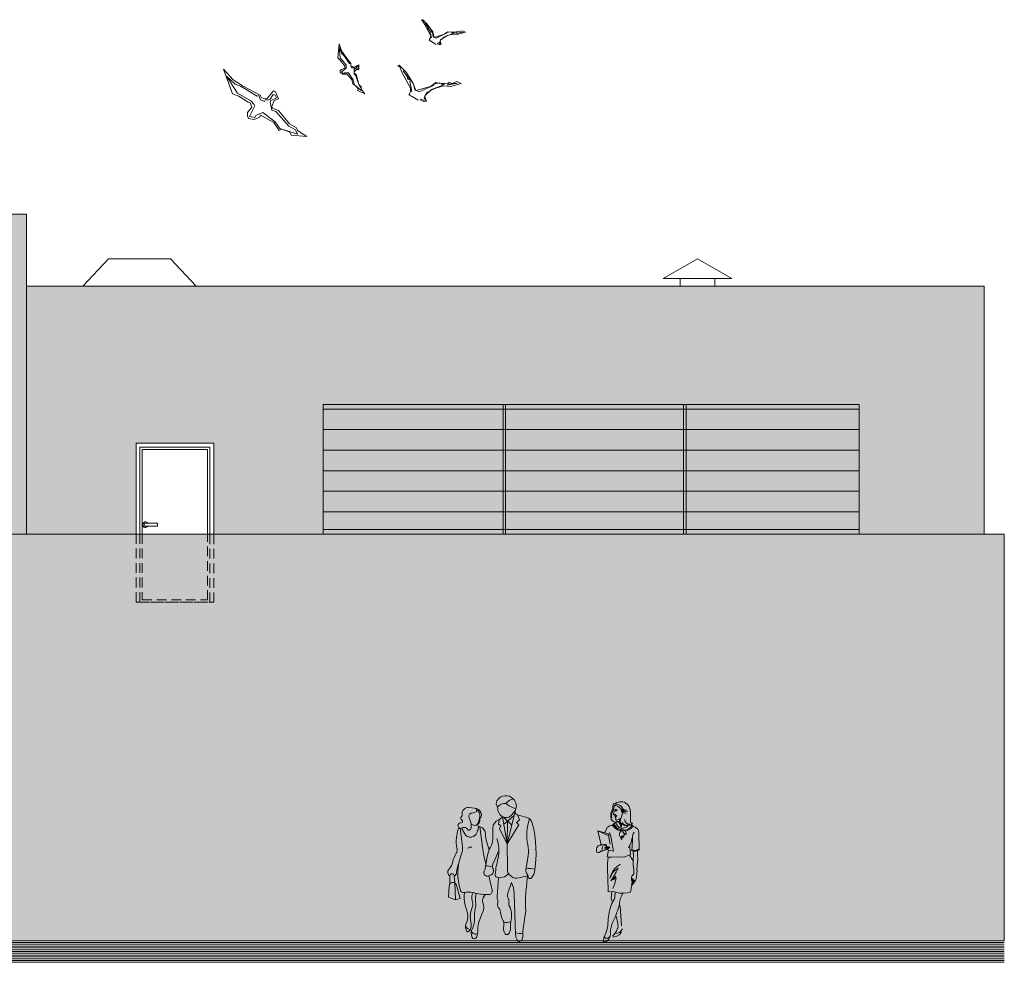
# Model space of a CAD drawing. Units: millimetres. Extents: x 5357 to 17872, y 8221 to 18440.
# Drawn here: x 16603 to 17872, y 8684 to 9898 of the extents above; entities that cross this region are included whole.
import ezdxf

# ---------------------------------------------------------------- set-up
doc = ezdxf.new("R2010")
doc.units = ezdxf.units.MM
doc.linetypes.add('DASHED', pattern=[37.5, 25, -12.5])
for name, color, linetype, lineweight in [('A-drzwi', 8, 'Continuous', 13), ('A-linie', 250, 'Continuous', 5), ('A-okna', 7, 'Continuous', 15), ('A-OTOCZENIE', 250, 'Continuous', 5), ('A-wypełnienia', 250, 'Continuous', 15)]:
    doc.layers.add(name, color=color, linetype=linetype, lineweight=lineweight)
doc.styles.add('APLUS', font='ARIAL.TTF', dxfattribs={"width": 0.6})

msp = doc.modelspace()

# ---------------------------------------------------------------- hatches: boundary and pattern name
at = {"layer": 'A-wypełnienia', "ltscale": 1000, "true_color": 0x2f5f91}
h = msp.add_hatch(color=157, dxfattribs=at)
h.paths.add_polyline_path([(16611.9, 9647.5), (16611.9, 9235.5), (16389.4, 9235.5), (16389.4, 9402.5), (16054.4, 9402.5), (16054.4, 9235.5), (15831.9, 9235.5), (15831.9, 8711.5), (13884.9, 8711.5), (13884.9, 9647.5)])
h.paths.add_polyline_path([(14284.9, 9402.5), (14619.9, 9402.5), (14619.9, 9162.5), (14284.9, 9162.5)], flags=16)
h.paths.add_polyline_path([(14653.9, 9402.5), (14988.9, 9402.5), (14988.9, 9162.5), (14653.9, 9162.5)], flags=16)
h.paths.add_polyline_path([(15055.9, 9162.5), (15245.9, 9162.5), (15245.9, 9402.5), (15055.9, 9402.5)], flags=16)
h.paths.add_polyline_path([(15312.9, 9402.5), (15647.9, 9402.5), (15647.9, 9162.5), (15312.9, 9162.5)], flags=16)
h.paths.add_polyline_path([(14284.9, 9011.3), (14619.9, 9011.3), (14619.9, 8756.5), (14284.9, 8756.5)], flags=16)
h.paths.add_polyline_path([(14653.9, 8756.5), (14988.9, 8756.5), (14988.9, 9011.3), (14653.9, 9011.3)], flags=16)
h.paths.add_polyline_path([(15055.9, 9011.5), (15245.9, 9011.5), (15245.9, 8711.5), (15055.9, 8711.5)], flags=16)
h.paths.add_polyline_path([(15312.9, 9011.3), (15647.9, 9011.3), (15647.9, 8756.5), (15312.9, 8756.5)], flags=16)
at = {"layer": 'A-wypełnienia', "linetype": 'Continuous', "lineweight": -3, "true_color": 0x51565c}
msp.add_hatch(color=251, dxfattribs=at).paths.add_polyline_path([(16612, 9554.8), (17845.9, 9554.8), (17845.9, 9235.5), (16853.1, 9235.5), (16853.1, 9352.5), (16753.1, 9352.5), (16753.1, 9235.5), (16611.9, 9235.5)])
at = {"layer": 'A-wypełnienia', "true_color": 0xa5d0e8}
msp.add_hatch(color=141, dxfattribs=at).paths.add_polyline_path([(15831.9, 9235.5), (17871.9, 9235.5), (17871.9, 8711.5), (15831.9, 8711.5)])

# ---------------------------------------------------------------- linework, layer by layer
at = {"layer": 'A-drzwi', "linetype": 'Continuous'}
for p, q in [((16780.9, 9249.3), (16763.5, 9249.3)), ((16763.5, 9249.3), (16763.5, 9245.7)), ((16763.5, 9245.7), (16780.9, 9245.7)), ((16780.9, 9245.7), (16780.9, 9249.3))]:
    msp.add_line(p, q, dxfattribs=at)
for points in [[(16853.1, 9235.5), (16853.1, 9352.5), (16753.1, 9352.5), (16753.1, 9235.5)], [(16848.1, 9235.5), (16848.1, 9347.5), (16758.1, 9347.5), (16758.1, 9235.5)], [(16845.1, 9235.5), (16845.1, 9344.5), (16761.1, 9344.5), (16761.1, 9235.5)]]:
    msp.add_lwpolyline(points, dxfattribs=at)
msp.add_arc((16765.3, 9247.5), 3.61, 30, 330, dxfattribs=at)
at = {"layer": 'A-linie', "lineweight": 5, "ltscale": 1000}
for p, q in [((16611.9, 9647.5), (13884.9, 9647.5)), ((16611.9, 9647.5), (16611.9, 9235.5)), ((15831.9, 9235.5), (17871.9, 9235.5)), ((17871.9, 9235.5), (17871.9, 8711.5)), ((17229.5, 8898.4), (17229.5, 8898.4)), ((17181.9, 8883.3), (17189.3, 8882.3)), ((17182.2, 8869.7), (17183.8, 8866.3)), ((17185.5, 8876), (17189.4, 8876.6)), ((17231.2, 8836.2), (17225.3, 8871.1)), ((17226.8, 8870.4), (17237.1, 8860.6)), ((17226.9, 8861.5), (17240, 8872.4)), ((17231.2, 8836.2), (17241.4, 8878)), ((17241.9, 8879.8), (17237.4, 8873.9)), ((17244.6, 8873.7), (17256.6, 8870.3)), ((17247.2, 8867.4), (17244.8, 8873.6)), ((17170.9, 8856.4), (17173.6, 8832.6)), ((17172.4, 8856.4), (17176.7, 8849.2)), ((17184.9, 8861.3), (17184.7, 8856.5)), ((17184.9, 8861.5), (17188.1, 8860.3)), ((17194.7, 8858.8), (17192.5, 8851.2)), ((17194.9, 8858.7), (17196.6, 8858.3)), ((17196, 8858.4), (17199.4, 8832.1)), ((17212.9, 8857), (17212.7, 8841.9)), ((17220.2, 8861.8), (17221.1, 8867.7)), ((17223.2, 8859.5), (17220.2, 8861.8)), ((17221.6, 8855.5), (17223.2, 8859.5)), ((17231.9, 8865.6), (17231.2, 8836.2)), ((17231.2, 8836.2), (17246.3, 8860.8)), ((17243.1, 8863.8), (17247.2, 8867.4)), ((17246.3, 8860.8), (17243.1, 8863.8)), ((17231.2, 8836.2), (17221.6, 8855.5)), ((17208, 8828.4), (17204.9, 8838.5)), ((17231.2, 8836.2), (17231.6, 8804.1)), ((17204, 8810.3), (17201.4, 8821.2)), ((17203, 8804.8), (17206.1, 8821.9)), ((17212.8, 8810.2), (17219.4, 8824.6)), ((17255.5, 8802), (17258.3, 8821.4)), ((17157.4, 8784.7), (17157.6, 8795.1)), ((17164, 8785.9), (17163, 8795.3)), ((17207.1, 8795), (17209.6, 8795.9)), ((17212, 8776.7), (17207.6, 8795.2)), ((17225.6, 8793.3), (17220.7, 8792.6)), ((17257.2, 8795), (17246.6, 8792.4)), ((17262.7, 8792.6), (17265.3, 8796.6)), ((17155.5, 8767.7), (17156.4, 8782.1)), ((17164.5, 8764.3), (17164, 8785.9)), ((17170.5, 8765.8), (17166, 8783)), ((17220.1, 8792.6), (17218.3, 8768.5)), ((17236.7, 8786.7), (17231.9, 8771.5)), ((17164.5, 8764.3), (17155.5, 8767.7)), ((17203, 8771), (17200.4, 8766.9)), ((17240.3, 8772.5), (17242.1, 8719.9)), ((17170.5, 8765.8), (17164.5, 8764.3)), ((17180, 8746.9), (17177.2, 8757.5)), ((17195.3, 8736.9), (17199.7, 8747.7)), ((17251.5, 8724.4), (17255, 8747.6)), ((17871.9, 8711.5), (13884.9, 8711.5)), ((13884.9, 8711.5), (17631.9, 8711.5)), ((13884.9, 8709.2), (17871.9, 8709.2)), ((13884.9, 8706.9), (17871.9, 8706.9)), ((13884.9, 8704.6), (17871.9, 8704.6)), ((17871.9, 8711.5), (15831.9, 8711.5)), ((13884.9, 8702.3), (17871.9, 8702.3)), ((13884.9, 8699.9), (17871.9, 8699.9)), ((13884.9, 8697.6), (17871.9, 8697.6)), ((13884.9, 8695.3), (17871.9, 8695.3)), ((13884.9, 8693), (17871.9, 8693)), ((13884.9, 8690.7), (17871.9, 8690.7)), ((13884.9, 8688.4), (17871.9, 8688.4)), ((13884.9, 8686), (17871.9, 8686)), ((13884.9, 8683.7), (17871.9, 8683.7))]:
    msp.add_line(p, q, dxfattribs=at)
at = {"layer": 'A-linie'}
for p, q in [((16684.5, 9554.8), (16717.5, 9589.8)), ((16797.5, 9589.8), (16717.5, 9589.8)), ((16830.5, 9554.8), (16797.5, 9589.8)), ((17432.4, 9564.8), (17476.5, 9589.8)), ((17476.5, 9589.8), (17520.6, 9564.8)), ((17520.6, 9564.8), (17432.4, 9564.8)), ((17454, 9564.8), (17454, 9554.8)), ((17499, 9554.8), (17499, 9564.8))]:
    msp.add_line(p, q, dxfattribs=at)
at = {"layer": 'A-linie', "lineweight": 5}
for p, q in [((16994.3, 9402.5), (17684.9, 9402.5)), ((16994.3, 9235.5), (16994.3, 9402.5)), ((16994.3, 9402.5), (16994.3, 9319)), ((17684.9, 9402.5), (16994.3, 9402.5)), ((17226.3, 9402.5), (17226.3, 9235.5)), ((17229.3, 9402.5), (17229.3, 9235.5)), ((17229.3, 9402.5), (17229.3, 9235.5)), ((17458.3, 9402.5), (17458.3, 9235.5)), ((17461.8, 9402.5), (17461.8, 9235.5)), ((17684.9, 9235.5), (17684.9, 9402.5)), ((16994.3, 9396.5), (17684.9, 9396.5)), ((16994.3, 9370), (17684.9, 9370)), ((16994.3, 9343.5), (17684.9, 9343.5)), ((16994.3, 9317), (17684.9, 9317)), ((16994.3, 9290.5), (17684.9, 9290.5)), ((16994.3, 9264), (17684.9, 9264)), ((17684.9, 9241.5), (16994.3, 9241.5)), ((16944.3, 9235.5), (17684.9, 9235.5)), ((17367.3, 8881.6), (17367.5, 8885.3)), ((17369.7, 8885.9), (17368.5, 8880.6)), ((17368.8, 8887.8), (17370.6, 8888.5)), ((17369.5, 8885.9), (17368.8, 8883.8)), ((17371.2, 8885.8), (17369.5, 8885.9)), ((17370.6, 8888.5), (17372.8, 8889.4)), ((17373.6, 8884.9), (17371.2, 8885.8)), ((17372.8, 8889.4), (17376.2, 8890.4)), ((17375.4, 8883.5), (17373.6, 8884.9)), ((17377.7, 8881.3), (17375.4, 8883.5)), ((17389.2, 8882.2), (17390.1, 8876.7)), ((17369.3, 8878.5), (17368.3, 8874.3)), ((17368.9, 8873.7), (17369.8, 8873.7)), ((17369.5, 8874), (17369.7, 8874.1)), ((17369.7, 8874.1), (17370, 8874.3)), ((17370.3, 8880.5), (17370, 8880.7)), ((17370, 8874.3), (17370.2, 8874.2)), ((17370, 8873.6), (17370.1, 8873.3)), ((17370.1, 8873.3), (17370.1, 8873)), ((17370.1, 8873), (17370.1, 8872.8)), ((17370.1, 8872.8), (17370.1, 8872.7)), ((17370.2, 8874.2), (17370.4, 8874.1)), ((17370.4, 8871), (17370.3, 8870.7)), ((17370.3, 8870.7), (17370.4, 8870.5)), ((17370.4, 8874.1), (17370.7, 8874.2)), ((17370.6, 8871.3), (17370.4, 8871.1)), ((17370.4, 8871.1), (17370.4, 8871)), ((17370.4, 8870.5), (17370.7, 8870.3)), ((17370.6, 8872.2), (17370.7, 8871.6)), ((17370.9, 8871.5), (17370.6, 8871.3)), ((17370.7, 8874.2), (17370.9, 8874.5)), ((17370.7, 8874.2), (17370.7, 8874.2)), ((17370.9, 8872.2), (17371.7, 8872.2)), ((17371.3, 8871.5), (17370.9, 8871.5)), ((17372.4, 8872.5), (17372.4, 8872.4)), ((17374.1, 8867.5), (17377, 8868.8)), ((17377.4, 8868), (17378.5, 8871.3)), ((17378.4, 8878.3), (17377.7, 8881.3)), ((17377.7, 8881.3), (17380, 8879.4)), ((17379.7, 8876.2), (17378.4, 8878.3)), ((17378.5, 8871.3), (17379.4, 8874)), ((17390.1, 8876.7), (17390.1, 8872.7)), ((17390.1, 8872.7), (17390.3, 8868.7)), ((17360.7, 8857.8), (17356.8, 8850.7)), ((17361.3, 8858.2), (17360.7, 8857.8)), ((17363.7, 8859.6), (17361.3, 8858.2)), ((17366.7, 8860.5), (17363.7, 8859.6)), ((17370.4, 8863.5), (17366.7, 8860.5)), ((17370.4, 8856.5), (17366.7, 8860.3)), ((17366.7, 8860.3), (17366.7, 8860.3)), ((17372.5, 8864.3), (17370.4, 8863.5)), ((17373.5, 8854.2), (17370.4, 8856.5)), ((17372.4, 8867), (17374.1, 8867.5)), ((17374.7, 8864.5), (17372.5, 8864.3)), ((17377, 8865.5), (17377.4, 8868)), ((17377.7, 8863), (17377, 8865.5)), ((17379.6, 8861.4), (17377.7, 8863)), ((17382.7, 8859.8), (17379.6, 8861.4)), ((17385.3, 8859.4), (17382.7, 8859.8)), ((17391, 8856.3), (17384.9, 8852.9)), ((17388.1, 8860.3), (17385.3, 8859.4)), ((17390.3, 8868.7), (17390.1, 8865.8)), ((17393.2, 8858.8), (17391, 8856.3)), ((17392.1, 8860.4), (17394.1, 8858.6)), ((17393.2, 8858.8), (17393.2, 8858.8)), ((17394.1, 8858.6), (17396.1, 8857.7)), ((17396.1, 8857.7), (17397.8, 8856.7)), ((17397.8, 8856.7), (17399.8, 8855.1)), ((17352.2, 8835.2), (17348.2, 8853.1)), ((17348.2, 8853.1), (17364.5, 8848.5)), ((17360.2, 8847.6), (17348.2, 8853.1)), ((17348.6, 8850.9), (17348.6, 8850.9)), ((17361.7, 8847.4), (17360.2, 8847.6)), ((17364.5, 8848.5), (17361.7, 8847.4)), ((17361.7, 8847.4), (17364.1, 8836.1)), ((17363.3, 8849.4), (17363.5, 8851.1)), ((17364.5, 8848.5), (17368.3, 8827)), ((17377.4, 8853.3), (17373.5, 8854.2)), ((17376.3, 8846.6), (17376.3, 8846.6)), ((17377.3, 8853.4), (17377.8, 8854.9)), ((17377.7, 8851.8), (17377.3, 8853.4)), ((17377.3, 8853.4), (17377.3, 8853.4)), ((17378.3, 8853.4), (17377.5, 8852.8)), ((17377.8, 8854.9), (17378.6, 8855.6)), ((17378.9, 8853.5), (17378.3, 8853.4)), ((17378.6, 8855.6), (17379.3, 8855.7)), ((17379.5, 8852.1), (17378.9, 8853.5)), ((17379.3, 8855.7), (17380.3, 8855.4)), ((17380.1, 8852.6), (17379.5, 8852.1)), ((17381.5, 8850.2), (17379.8, 8852.5)), ((17380.5, 8853.2), (17380.1, 8852.6)), ((17380.3, 8855.4), (17380.7, 8854.7)), ((17380.8, 8854), (17380.5, 8853.2)), ((17380.7, 8854.7), (17380.7, 8854.7)), ((17380.7, 8854.7), (17380.8, 8854)), ((17381.1, 8850.6), (17381.1, 8850.6)), ((17381.1, 8850.6), (17385, 8848.9)), ((17385, 8848.9), (17381.9, 8848.8)), ((17383.2, 8853), (17385, 8848.9)), ((17384.9, 8852.9), (17383.3, 8852.7)), ((17392.1, 8843.5), (17391.5, 8839.2)), ((17392.7, 8843.3), (17392.9, 8846.5)), ((17392.9, 8846.5), (17393.8, 8849.3)), ((17393.8, 8849.3), (17395, 8851.3)), ((17399.8, 8855.1), (17400.4, 8852.9)), ((17400.4, 8852.9), (17400.8, 8850.8)), ((17400.8, 8850.8), (17401.2, 8828.4)), ((17353.4, 8834.9), (17348.4, 8833.6)), ((17351.7, 8835.3), (17351.9, 8835.7)), ((17354.1, 8832.3), (17353.8, 8830.6)), ((17354.5, 8833.4), (17354.1, 8832.3)), ((17354.5, 8834.9), (17357, 8835.6)), ((17362.5, 8831), (17356.7, 8831.2)), ((17356.7, 8831.2), (17362.4, 8830.8)), ((17357, 8835.6), (17357.4, 8835.7)), ((17357.4, 8835.7), (17358.1, 8835.6)), ((17359.7, 8832.2), (17357.7, 8832.6)), ((17357.7, 8832.6), (17357.7, 8832.6)), ((17358, 8834.3), (17358, 8834.3)), ((17358.1, 8835.6), (17359.4, 8834.7)), ((17358.4, 8833.6), (17363.5, 8831.9)), ((17359.4, 8834.3), (17359.2, 8834.2)), ((17359.4, 8834.7), (17359.4, 8834.3)), ((17363.2, 8831.6), (17359.7, 8832.2)), ((17362.4, 8830.8), (17362.2, 8830.5)), ((17363.2, 8831.6), (17363.2, 8831.6)), ((17388.7, 8832.8), (17387.7, 8831.2)), ((17391.5, 8839.2), (17388.7, 8832.8)), ((17389.2, 8833.5), (17389.6, 8826.7)), ((17391.5, 8839.2), (17391.5, 8839.2)), ((17391.7, 8827.7), (17392.3, 8831.3)), ((17392.3, 8831.3), (17392.7, 8843.3)), ((17352.9, 8826.8), (17351.2, 8826.9)), ((17354, 8826.9), (17352.9, 8826.8)), ((17353.8, 8830.6), (17353.7, 8828.4)), ((17355.9, 8827.7), (17353.9, 8826.9)), ((17357.9, 8828.6), (17355.9, 8827.7)), ((17361.6, 8830.2), (17356.6, 8829.4)), ((17356.6, 8829.4), (17356.6, 8829.4)), ((17360.5, 8829.3), (17357.9, 8828.6)), ((17360.2, 8819.8), (17361.8, 8828.1)), ((17361.4, 8819.2), (17360.2, 8819.8)), ((17368.3, 8827), (17360.4, 8828.5)), ((17361.2, 8830), (17360.5, 8829.3)), ((17361.5, 8819.2), (17360.6, 8811.4)), ((17361.6, 8829.9), (17361.4, 8830.1)), ((17365.6, 8819.2), (17361.4, 8819.2)), ((17362, 8830.3), (17361.6, 8830.2)), ((17362.2, 8830.5), (17362, 8830.2)), ((17372.2, 8819.4), (17365.6, 8819.2)), ((17377.9, 8819.2), (17372.2, 8819.4)), ((17383.1, 8819.7), (17377.9, 8819.2)), ((17390.3, 8822.6), (17383.1, 8819.6)), ((17383.1, 8819.6), (17383.1, 8819.7)), ((17389.1, 8822.1), (17390.1, 8820.1)), ((17389.6, 8826.7), (17390.3, 8822.6)), ((17390.1, 8820.1), (17391.1, 8818.3)), ((17390.3, 8822.6), (17390.3, 8822.6)), ((17391.1, 8818.3), (17393.5, 8814.3)), ((17399.2, 8827.3), (17399.2, 8827.4)), ((17399.4, 8822.9), (17399.2, 8827.3)), ((17399.2, 8827.3), (17399.2, 8827.3)), ((17399.6, 8816.3), (17399.4, 8822.9)), ((17360.6, 8811.4), (17360.7, 8802.7)), ((17398.5, 8802.6), (17399, 8808.9)), ((17399, 8808.9), (17399.6, 8816.3)), ((17399, 8808.9), (17399, 8808.9)), ((17360.7, 8802.7), (17361, 8792.9)), ((17361, 8792.9), (17361.5, 8774.6)), ((17368.6, 8794.9), (17366, 8790.3)), ((17367.3, 8790.7), (17371.1, 8794.8)), ((17371.1, 8794.8), (17368.4, 8790.2)), ((17371.6, 8799.9), (17368.6, 8794.9)), ((17371.1, 8794.8), (17371.1, 8794.8)), ((17374.3, 8805), (17371.6, 8799.9)), ((17391.9, 8794.8), (17391.6, 8793.2)), ((17391.6, 8793.2), (17391.6, 8793.2)), ((17391.6, 8793.2), (17391.6, 8791.5)), ((17397.4, 8791), (17398.3, 8797.5)), ((17398.3, 8797.5), (17398.6, 8802.6)), ((17398.6, 8802.6), (17398.5, 8802.6)), ((17364.8, 8788.6), (17367.3, 8790.7)), ((17366, 8790.3), (17364.8, 8788.6)), ((17369.9, 8785.4), (17367.5, 8778.8)), ((17369.9, 8785.4), (17371.9, 8792.5)), ((17390, 8774.1), (17391.5, 8781)), ((17391.5, 8781), (17391.8, 8783.1)), ((17391.5, 8781), (17391.5, 8781)), ((17391.6, 8791.5), (17391.7, 8789.7)), ((17393, 8792.1), (17391.7, 8783.3)), ((17391.7, 8789.7), (17392.1, 8788.9)), ((17391.7, 8783.3), (17392.1, 8783.3)), ((17392.3, 8783.3), (17393.6, 8787.7)), ((17392.8, 8784.1), (17394.4, 8786.1)), ((17393.6, 8787.7), (17394.2, 8790.3)), ((17394.4, 8786.1), (17395.1, 8790.1)), ((17394.7, 8786.4), (17396.3, 8788.1)), ((17395.3, 8788.8), (17395.3, 8788.9)), ((17395.6, 8787.3), (17396, 8789.6)), ((17396.3, 8788.1), (17397.4, 8791)), ((17361.5, 8774.6), (17367.8, 8774.8)), ((17366.2, 8774.7), (17365.2, 8766.4)), ((17365.5, 8768.4), (17365.5, 8768.4)), ((17367.8, 8774.8), (17371, 8773.9)), ((17370, 8768.5), (17370.5, 8772.3)), ((17370.5, 8772.3), (17370.8, 8774)), ((17371, 8773.9), (17376.1, 8772.7)), ((17376.1, 8772.7), (17381.1, 8772.9)), ((17377.8, 8767.1), (17378.6, 8769)), ((17378.6, 8769), (17379.9, 8771.8)), ((17379.9, 8771.8), (17380.1, 8772.8)), ((17381.1, 8772.9), (17386.8, 8773.3)), ((17386.8, 8773.3), (17390, 8774.1)), ((17365.2, 8766.4), (17365.7, 8764.5)), ((17365.7, 8764.5), (17366.4, 8762.7)), ((17366.4, 8762.7), (17367.1, 8760.7)), ((17376.9, 8755.9), (17375.8, 8758.7)), ((17378.7, 8730.6), (17376.9, 8755.9)), ((17371.1, 8744.5), (17371.1, 8744.5)), ((17371.2, 8744.2), (17372.3, 8741)), ((17372.3, 8741), (17373.3, 8736.5)), ((17374.1, 8729.6), (17373.1, 8726.4)), ((17373.3, 8736.5), (17374, 8732.9)), ((17374, 8732.9), (17374.1, 8729.6)), ((17357.3, 8718.3), (17356, 8715.2)), ((17357.1, 8716.2), (17356.9, 8717.4)), ((17359.1, 8723.4), (17357.3, 8718.3)), ((17357.3, 8718.3), (17357.3, 8718.3)), ((17362.2, 8713.5), (17364, 8716.9)), ((17364, 8717.1), (17362.4, 8715.6)), ((17364, 8716.9), (17364.5, 8720.1)), ((17367.6, 8718), (17367.5, 8717.5)), ((17367.5, 8717.5), (17367.8, 8716.7)), ((17368.9, 8719.3), (17367.6, 8718)), ((17367.8, 8716.7), (17368.9, 8716.3)), ((17370.4, 8721.1), (17368.9, 8719.3)), ((17368.9, 8716.3), (17372.5, 8717.2)), ((17372, 8723.7), (17370.4, 8721.1)), ((17373.1, 8726.4), (17372, 8723.7)), ((17372.1, 8718.5), (17372.1, 8718.5)), ((17372.5, 8717.2), (17375.4, 8719)), ((17375.4, 8719), (17378.8, 8722.7)), ((17356, 8715.2), (17355.2, 8711.7)), ((17357.3, 8715.4), (17357.1, 8716.2)), ((17358, 8714.9), (17357.3, 8715.4)), ((17359.1, 8714.8), (17358, 8714.9)), ((17358.4, 8714), (17358.4, 8714)), ((17361.1, 8714.9), (17359.1, 8714.8)), ((17359.1, 8710.5), (17362.2, 8713.5)), ((17362.4, 8715.6), (17361.1, 8714.9))]:
    msp.add_line(p, q, dxfattribs=at)
at = {"layer": 'A-linie', "color": 6}
msp.add_line((17871.9, 9235.5), (15831.9, 9235.5), dxfattribs=at)
at = {"layer": 'A-linie', "lineweight": 5}
msp.add_lwpolyline([(16611.9, 9554.8), (17845.9, 9554.8), (17845.9, 9235.5), (16611.9, 9235.5)], close=True, dxfattribs=at)
at = {"layer": 'A-linie', "lineweight": 5, "ltscale": 1000}
msp.add_lwpolyline([(16612, 9554.8), (17845.9, 9554.8), (17845.9, 9235.5), (16853.1, 9235.5), (16853.1, 9352.5), (16753.1, 9352.5), (16753.1, 9235.5), (16611.9, 9235.5), (16612, 9554.8)], dxfattribs=at)
at = {"layer": 'A-linie', "lineweight": 5}
msp.add_lwpolyline([(17393.7, 8827.1), (17394.2, 8820.3), (17393.7, 8817.4), (17393.7, 8817.4), (17393.5, 8813.7), (17393.5, 8813.7), (17393.5, 8813.7), (17393.8, 8808.4), (17394.5, 8803.7), (17394.4, 8800), (17394.3, 8797.8), (17394.3, 8797.8), (17391.9, 8794.8)], dxfattribs=at)
at = {"layer": 'A-linie', "lineweight": 5, "ltscale": 1000}
for centre, radius, start, end in [((17229.5, 8885.1), 13.3, 43.3822, 148.9776), ((17243, 8877.9), 17, 103.8449, 141.7136), ((17243.9, 8898.6), 6.44, 223.3823, 226.6126), ((17181, 8875.5), 7.82, 83.007, 191.8846), ((17189, 8879.5), 2.91, 278.8816, 83.007), ((17188.8, 8872.7), 9.63, 24.6708, 86.8235), ((17224.2, 8888.3), 7.04, 148.9776, 222.4085), ((17228.3, 8877.4), 11.1, 83.1155, 146.765), ((17245.1, 8885.3), 26.2, 183.9726, 199.7709), ((17248.5, 8908.9), 27.8, 227.2118, 257.8854), ((17231.2, 8885.2), 11.9, 333.0193, 46.6126), ((17174.4, 8869.3), 2.86, 131.5198, 243.0988), ((17170.8, 8873.3), 2.59, 311.5198, 11.8846), ((17186.2, 8871.6), 4.42, 98.8816, 205.5489), ((17187.7, 8872.9), 8.39, 352.9994, 60.9021), ((17163.6, 8875.8), 32.7, 335.9748, 352.9994), ((17199.3, 8867.3), 3.49, 141.0842, 185.352), ((17191.2, 8873.8), 6.96, 321.0842, 24.6708), ((17216.8, 8875.4), 8.82, 291.0679, 332.9691), ((17229.6, 8879.8), 9.74, 199.7709, 322.757), ((17245.8, 8877.8), 4.35, 153.0193, 254.5031), ((17253.9, 8860.6), 10.1, 14.5305, 74.5032), ((17211.1, 8839.8), 45.5, 157.5168, 192.2216), ((17171.5, 8859.9), 3.62, 80.9251, 301.8703), ((17172.3, 8865.2), 1.71, 260.9251, 63.0988), ((17175.9, 8852.8), 4.76, 30.8162, 121.8703), ((17182.2, 8856.5), 2.52, 210.8162, 357.9655), ((17174.1, 8861.7), 10.7, 357.9655, 25.5489), ((17189.6, 8864.3), 4.25, 249.9684, 335.9748), ((17195.5, 8860.7), 2.02, 133.7239, 254.2041), ((17190, 8866.4), 5.91, 313.7239, 5.352), ((17194.2, 8849.5), 9.05, 359.8658, 74.4756), ((17223.9, 8856.9), 11, 111.0679, 179.2618), ((17318.5, 8847.5), 61.9, 160.1741, 191.7291), ((17116.3, 8825), 152.2, 350.2428, 14.5305), ((17184.1, 8853.6), 8.68, 210.4143, 344.0521), ((17240.3, 8849.4), 37, 179.8659, 197.2547), ((17154.4, 8830.4), 19.3, 339.5043, 6.4808), ((17185.2, 8823.7), 8.42, 86.0816, 123.3848), ((17301.4, 8845.2), 102.9, 187.2908, 193.4917), ((17236.6, 8816.4), 31, 149.2755, 169.7814), ((17193.2, 8842.2), 19.5, 329.2756, 359.2618), ((17173.4, 8827.9), 47.2, 348.0887, 19.109), ((17219.6, 8826.9), 39.1, 351.9514, 11.7291), ((17194.8, 8806), 34.4, 147.8143, 168.1534), ((17159, 8828.5), 7.88, 327.8143, 12.2216), ((17241.5, 8797.9), 73.7, 159.5043, 196.9001), ((17201.1, 8833), 20.1, 335.1989, 344.9421), ((17181.9, 8826.1), 38.5, 346.9356, 348.0887), ((17142.5, 8816.9), 19.1, 316.4602, 348.1534), ((17206.1, 8796.8), 40, 156.6826, 176.1592), ((17204.3, 8786.5), 21.6, 68.1537, 91.7993), ((17218.6, 8807.6), 6.39, 155.1989, 208.2809), ((17417.2, 8771.5), 203.1, 166.9356, 172.6542), ((17160.4, 8799.9), 5.72, 136.4602, 240.5613), ((17160.3, 8795.1), 2.7, 5.7817, 178.743), ((17160.4, 8799.9), 5.72, 297.342, 356.1592), ((17205.6, 8799.1), 4.38, 152.2107, 289.1673), ((17190.7, 8807), 12.5, 332.2107, 349.7814), ((17207.6, 8801.6), 6.09, 289.1673, 28.2809), ((17220.1, 8796.9), 4.33, 172.6542, 278.1887), ((17224.2, 8802.8), 9.53, 278.1887, 334.9058), ((17243.7, 8804.2), 12.2, 180.6786, 283.7477), ((16255.2, 8870.3), 1004.9, 354.354, 355.8201), ((17260.7, 8801.2), 5.22, 171.9514, 222.3659), ((17260.3, 8784.4), 20.3, 70.6593, 102.5266), ((17252.4, 8793.6), 6.06, 1.4205, 42.3659), ((17260.8, 8793.8), 2.33, 181.4205, 327.2204), ((17259.6, 8800.3), 6.78, 327.2204, 350.2428), ((17161.3, 8781.8), 4.87, 14.5781, 176.1936), ((17208.2, 8771.8), 32.1, 1.2191, 27.5862), ((17174.8, 8777.6), 4, 196.9001, 283.0831), ((17181, 8751), 23.3, 74.1139, 103.0831), ((17215.3, 8767.7), 39.5, 171.1053, 194.9793), ((17200, 8767.2), 14.2, 153.596, 195.0357), ((17205.1, 8835.8), 64.8, 254.1139, 272.287), ((17226, 8765.2), 35.6, 168.1222, 186.4915), ((17207.5, 8775.6), 4.61, 272.287, 13.4917), ((17227.9, 8767.7), 9.65, 175.6321, 199.6119), ((17238.4, 8769.5), 6.8, 162.4988, 214.3693), ((17357.8, 8761.3), 103.1, 174.3541, 185.5442), ((17170.1, 8759.1), 16.8, 339.8199, 15.0357), ((17168.8, 8758.7), 22, 345.1842, 6.4915), ((17206, 8763.3), 6.64, 147.7415, 201.3382), ((17183.2, 8754.4), 17.8, 337.7916, 21.3381), ((17222.9, 8757.6), 4.29, 161.5128, 223.2145), ((17210.8, 8761.6), 8.51, 341.5128, 19.6119), ((17211.9, 8747.2), 10.9, 5.2036, 43.2145), ((17228.2, 8762.5), 5.5, 345.4819, 34.3693), ((17240.2, 8759.4), 6.94, 165.4819, 207.0868), ((17210.8, 8744.4), 26.1, 347.2038, 27.0868), ((17164.6, 8742.7), 16, 334.9048, 14.9793), ((17217.2, 8741.8), 33.4, 159.8199, 189.6087), ((17221.8, 8744.6), 32.8, 165.1841, 185.2023), ((17250.5, 8750.7), 27.9, 185.2036, 209.0628), ((17240.2, 8749.9), 15, 351.1829, 5.5441), ((17192.5, 8729.7), 14.8, 154.9048, 205.2705), ((17185.5, 8734.6), 9.09, 210.1603, 257.5659), ((17176.6, 8730.5), 8.5, 296.7183, 6.7513), ((17089.7, 8720.2), 96, 6.7513, 9.6087), ((17162.5, 8739.2), 26.7, 333.8189, 5.2023), ((17218.4, 8727.5), 24.9, 157.7916, 182.8552), ((17218.9, 8733.2), 8.27, 344.2886, 29.0628), ((17238.9, 8727.5), 12.5, 164.2886, 213.9501), ((17230.5, 8755.6), 20.5, 259.6634, 284.7497), ((17271.4, 8730.6), 36, 167.2038, 183.4494), ((17180, 8723.8), 0.967, 205.2705, 296.7183), ((17199, 8721.3), 14, 153.8189, 202.8977), ((17190.6, 8726), 5.9, 204.7227, 296.1012), ((17168.6, 8725), 24.9, 338.4963, 2.8552), ((17230.8, 8722.1), 2.75, 213.9501, 321.7226), ((17223.7, 8727.7), 11.8, 321.7226, 3.4494), ((17247.5, 8733.9), 13.1, 245.5395, 287.5529), ((17260.1, 8720.5), 18, 181.9432, 206.485), ((17225.7, 8719.9), 25.8, 344.7756, 4.8027), ((17261, 8722.9), 9.71, 171.1829, 184.8027), ((17188.9, 8717), 3.07, 202.8977, 338.4963), ((17247.1, 8714.1), 3.54, 206.485, 344.7756)]:
    msp.add_arc(centre, radius, start, end, dxfattribs=at)
at = {"layer": 'A-linie', "lineweight": 5}
for centre, radius, start, end in [((17380.9, 8872.7), 16.2, 146.8831, 197.8297), ((17370, 8885.6), 2.54, 119.0863, 187.6797), ((17371.5, 8878.1), 9.34, 26.9792, 97.8124), ((17378.4, 8879.6), 11, 13.8817, 101.987), ((17384.1, 8884.5), 4.85, 206.9792, 278.8587), ((17382.2, 8872.3), 16.4, 155.1716, 190.3889), ((17368.9, 8874.2), 0.554, 167.2865, 274.7809), ((17370.7, 8880.1), 2.23, 166.9837, 207.4661), ((17372.4, 8882.2), 4.81, 220.3472, 229.7753), ((17369.8, 8873.6), 0.111, 353.884, 94.7809), ((17370.3, 8872.2), 0.602, 68.9401, 133.0822), ((17370.1, 8872.5), 0.235, 144.2611, 144.2611), ((17370.7, 8873.1), 0.935, 210.8492, 282.7726), ((17370.7, 8876.7), 4.08, 50.3702, 99.4351), ((17371.2, 8877.3), 3.3, 53.0956, 105.2483), ((17372.3, 8883.5), 4.12, 245.0064, 272.17), ((17371.3, 8880.5), 1.01, 224.1029, 278.728), ((17372.2, 8876.6), 4.25, 246.8694, 262.6155), ((17370.9, 8871.4), 0.111, 88.3766, 122.0666), ((17370.9, 8871.4), 0.111, 88.3766, 122.0666), ((17370.2, 8869.5), 1.11, 338.1743, 49.8794), ((17371.5, 8879.1), 0.512, 134.3381, 231.9315), ((17374.7, 8874.1), 5.69, 116.3459, 131.2099), ((17372.8, 8868.4), 1.77, 158.1743, 206.8014), ((17371.2, 8872.7), 1.23, 274.8256, 343.4928), ((17372.6, 8881), 1.88, 238.4892, 263.0711), ((17371.8, 8873.7), 1.28, 262.6155, 295.7495), ((17372.4, 8872.5), 0.275, 357.1693, 103.1812), ((17385, 8884.9), 7.62, 218.1569, 253.717), ((17384.8, 8882.9), 7.24, 218.9764, 269.8508), ((17378.5, 8875.2), 1.51, 307.7021, 39.9498), ((17385.3, 8885.2), 7.1, 222.0399, 282.2418), ((17371.7, 8871.7), 7.47, 211.7617, 273.3487), ((17377.9, 8866), 11.1, 204.7191, 269.1288), ((17377.9, 8863.8), 8.45, 187.2179, 248.2591), ((17372.3, 8868.1), 1.16, 206.8014, 284.4864), ((17383.9, 8867.6), 13.1, 196.7203, 238.4024), ((17373.7, 8871.9), 6.83, 256.7523, 283.8918), ((17379.1, 8868.2), 5.79, 219.5457, 250.9071), ((17367.1, 8856.5), 11, 359.7325, 41.7356), ((17370.4, 8865.7), 5.66, 339.4567, 26.3102), ((17373.3, 8858.9), 5.5, 352.8861, 43.8861), ((17385.3, 8866.4), 6.3, 206.0662, 278.8091), ((17378.4, 8869.8), 13.5, 278.1217, 308.7362), ((17380.9, 8866.8), 13, 274.6895, 327.7944), ((17389.3, 8868.2), 6.7, 185.5145, 272.8732), ((17388.5, 8864.6), 4.42, 239.3853, 339.3206), ((17392.4, 8865.4), 2.37, 170.3704, 276.4295), ((17381.3, 8848.5), 5.36, 133.7862, 209.5825), ((17920.4, 9154.5), 625.2, 209.5825, 209.9927), ((17378.7, 8852.1), 1.26, 78.4665, 159.064), ((17382, 8842.7), 4.32, 92.5147, 166.6496), ((17381.5, 8842.3), 2.67, 121.2288, 187.2006), ((17378, 8848), 4.03, 301.2288, 32.1968), ((17381.5, 8851.9), 1.99, 34.4385, 114.9176), ((17353.2, 8828.6), 6.96, 133.8183, 211.6248), ((17348.8, 8837), 3.43, 304.8569, 337.6107), ((17354.2, 8827.4), 7.54, 55.8481, 96), ((17362.6, 8831.7), 0.645, 267.3608, 350.4862), ((17364.2, 8831), 1.2, 131.0108, 151.0292), ((17348.3, 8829.5), 4.64, 257.3129, 326.5153), ((17362.2, 8830.5), 0.0554, 321.0156, 336.2685), ((17395.7, 8837.3), 10.4, 247.0972, 301.6022), ((17395.7, 8837.3), 9.38, 247.0972, 301.6022), ((17389.6, 8786.8), 26.3, 117.9378, 167.8904), ((17384.8, 8785.8), 21.9, 118.7208, 162.647), ((17374.7, 8784.3), 8.63, 108.3698, 136.3618), ((17362.1, 8768.4), 7.95, 321.1449, 0.4624), ((17390, 8774.1), 0.0554, 282.7677, 348.2033), ((17411.8, 8738.7), 50.1, 150.4447, 175.8566), ((17350.6, 8761.5), 25.5, 333.3439, 358.1707), ((17390.6, 8760.2), 14.5, 151.6857, 178.1707), ((17478.8, 8725.8), 118, 171.9781, 177.4271), ((17284.6, 8779.4), 93.5, 332.2903, 341.7249), ((17331.6, 8733.3), 29.3, 336.6603, 355.7879), ((17390.3, 8725.3), 25.3, 155.3188, 172.031), ((17376.1, 8722.6), 11.9, 165.8734, 191.9466), ((17364.5, 8720.2), 0.0554, 351.4763, 11.9466), ((17387.2, 8722.6), 22.8, 164.2726, 172.755), ((17370.5, 8731.2), 10.5, 267.7745, 335.2164), ((17356.7, 8711.2), 1.62, 161.5968, 296.8363), ((17364.4, 8696.1), 15.3, 110.1066, 116.8363)]:
    msp.add_arc(centre, radius, start, end, dxfattribs=at)
at = {"layer": 'A-okna', "color": 252, "linetype": 'DASHED', "lineweight": 5, "ltscale": 0.5}
for points in [[(16753.1, 9235.5), (16753.1, 9147.5), (16853.1, 9147.5), (16853.1, 9235.5)], [(16758.1, 9235.5), (16758.1, 9147.5), (16848.1, 9147.5), (16848.1, 9235.5)], [(16761.1, 9235.5), (16761.1, 9150.5), (16845.1, 9150.5), (16845.1, 9235.5)]]:
    msp.add_lwpolyline(points, dxfattribs=at)
at = {"layer": 'A-OTOCZENIE', "lineweight": 9}
for p, q in [((17122.6, 9898.1), (17120.6, 9897.3)), ((17120.6, 9897.3), (17122, 9896.7)), ((17122, 9896.7), (17124.9, 9892.1)), ((17128.2, 9892.3), (17122.6, 9898.1)), ((17124.9, 9892.1), (17133.1, 9877.1)), ((17131.3, 9884.4), (17125.5, 9893.5)), ((17125.5, 9893.5), (17129.8, 9888.4)), ((17135.5, 9882.6), (17128.2, 9892.3)), ((17129.2, 9887), (17128.6, 9885.6)), ((17128.6, 9885.6), (17131.3, 9884.4)), ((17129.8, 9888.4), (17129.2, 9887)), ((17129.2, 9887), (17129.2, 9887)), ((17133.8, 9875.1), (17131.3, 9884.4)), ((17131.3, 9884.4), (17132.7, 9883.8)), ((17132.7, 9883.8), (17134.9, 9881.2)), ((17173.7, 9883.9), (17169.7, 9882.3)), ((17177.8, 9882.1), (17173.7, 9883.9)), ((17131.9, 9874.4), (17130.7, 9871.6)), ((17130.7, 9871.6), (17139.7, 9866)), ((17131.3, 9873), (17131.9, 9874.4)), ((17132, 9871), (17131.3, 9873)), ((17133.1, 9877.1), (17131.9, 9874.4)), ((17131.9, 9874.4), (17133.8, 9875.1)), ((17134.9, 9881.2), (17135.8, 9875.9)), ((17137.2, 9875.3), (17135.5, 9882.6)), ((17135.8, 9875.9), (17139.9, 9874.1)), ((17150.4, 9879.3), (17137.2, 9875.3)), ((17139.9, 9874.1), (17152.4, 9880.1)), ((17145.4, 9871.7), (17144.2, 9868.9)), ((17144.8, 9870.3), (17146, 9873.1)), ((17150.6, 9876), (17145.4, 9871.7)), ((17146, 9873.1), (17148, 9873.8)), ((17148, 9873.8), (17154.5, 9877.5)), ((17155, 9882.3), (17150.4, 9879.3)), ((17160.5, 9879.9), (17150.6, 9876)), ((17152.4, 9880.1), (17153, 9881.5)), ((17153, 9881.5), (17158.3, 9882.4)), ((17154.5, 9877.5), (17161.8, 9879.3)), ((17159.7, 9881.8), (17155, 9882.3)), ((17158.3, 9882.4), (17161.1, 9881.2)), ((17166.4, 9882.2), (17159.7, 9881.8)), ((17161.1, 9881.2), (17160.5, 9879.9)), ((17161.1, 9881.2), (17161.7, 9882.6)), ((17162.4, 9880.6), (17161.1, 9881.2)), ((17161.7, 9882.6), (17163, 9882)), ((17161.8, 9879.3), (17168.5, 9879.6)), ((17163, 9882), (17162.4, 9880.6)), ((17162.4, 9880.6), (17162.4, 9880.6)), ((17165.8, 9880.8), (17174.5, 9881.9)), ((17174.5, 9881.9), (17165.8, 9880.8)), ((17165.8, 9880.8), (17165.8, 9880.8)), ((17165.8, 9880.8), (17165.8, 9880.8)), ((17167, 9883.5), (17166.4, 9882.2)), ((17169.7, 9882.3), (17167, 9883.5)), ((17168.5, 9879.6), (17177.8, 9882.1)), ((17169.7, 9882.3), (17169.7, 9882.3)), ((17014.7, 9867), (17013.2, 9849)), ((17017.7, 9858), (17014.7, 9867)), ((17017.7, 9855), (17014.7, 9862.5)), ((17014.7, 9862.5), (17016.2, 9849)), ((17133.4, 9870.4), (17132, 9871)), ((17139.7, 9866), (17133.4, 9870.4)), ((17142.2, 9868.2), (17141.6, 9866.8)), ((17141.6, 9866.8), (17144.4, 9865.6)), ((17145, 9867), (17142.2, 9868.2)), ((17144.2, 9868.9), (17146.4, 9866.4)), ((17144.4, 9865.6), (17145, 9867)), ((17146.4, 9866.4), (17144.4, 9865.6)), ((17144.4, 9865.6), (17146.4, 9866.4)), ((17146.4, 9866.4), (17144.8, 9870.3)), ((17013.2, 9849), (17016.2, 9846)), ((17016.2, 9849), (17023.7, 9840)), ((17016.2, 9846), (17016.2, 9846)), ((17016.2, 9846), (17020.7, 9840)), ((17022.2, 9852), (17017.7, 9858)), ((17020.7, 9852), (17017.7, 9855)), ((17028.2, 9841.5), (17020.7, 9852)), ((17029.7, 9841.5), (17022.2, 9852)), ((16878.4, 9820.4), (16865.7, 9834.3)), ((16865.7, 9834.3), (16877.5, 9802.7)), ((17017.7, 9834), (17016.2, 9832.5)), ((17022.2, 9835.5), (17017.7, 9834)), ((17023.7, 9835.5), (17017.7, 9831)), ((17020.7, 9840), (17022.2, 9838.5)), ((17022.2, 9838.5), (17022.2, 9835.5)), ((17023.7, 9840), (17023.7, 9840)), ((17023.7, 9840), (17023.7, 9837)), ((17023.7, 9837), (17023.7, 9835.5)), ((17029.7, 9841.5), (17028.2, 9841.5)), ((17029.7, 9838.5), (17029.7, 9841.5)), ((17029.7, 9838.5), (17029.7, 9841.5)), ((17034.2, 9837), (17029.7, 9838.5)), ((17031.2, 9835.5), (17029.7, 9838.5)), ((17032.7, 9837), (17031.2, 9835.5)), ((17034.2, 9835.5), (17032.7, 9837)), ((17040.2, 9840), (17034.2, 9837)), ((17034.2, 9834), (17035.7, 9835.5)), ((17035.7, 9835.5), (17034.2, 9835.5)), ((17034.2, 9831), (17037.2, 9834)), ((17034.2, 9828), (17034.2, 9834)), ((17038.7, 9838.5), (17035.7, 9835.5)), ((17035.7, 9835.5), (17040.2, 9835.5)), ((17037.2, 9834), (17040.2, 9834)), ((17040.2, 9837), (17038.7, 9838.5)), ((17040.2, 9838.5), (17040.2, 9840)), ((17040.2, 9834), (17040.2, 9838.5)), ((17040.2, 9835.5), (17040.2, 9837)), ((17092, 9839.4), (17090, 9838.6)), ((17090, 9838.6), (17092.8, 9837.4)), ((17101.2, 9830.5), (17092, 9839.4)), ((17092.8, 9837.4), (17095.1, 9831.5)), ((16880.8, 9814.9), (16869.7, 9825.2)), ((16869.7, 9825.2), (16883.8, 9803.3)), ((16890.4, 9812.7), (16878.4, 9820.4)), ((17016.2, 9832.5), (17016.2, 9829.5)), ((17016.2, 9829.5), (17019.2, 9828)), ((17017.7, 9831), (17020.7, 9828)), ((17019.2, 9828), (17023.7, 9828)), ((17020.7, 9828), (17022.2, 9829.5)), ((17022.2, 9829.5), (17026.7, 9829.5)), ((17023.7, 9828), (17025.2, 9828)), ((17025.2, 9828), (17031.2, 9820.5)), ((17026.7, 9829.5), (17032.7, 9820.5)), ((17031.2, 9820.5), (17032.7, 9814.5)), ((17032.7, 9820.5), (17034.2, 9814.5)), ((17034.2, 9829.5), (17034.2, 9831)), ((17037.2, 9826.5), (17034.2, 9829.5)), ((17035.7, 9826.5), (17034.2, 9828)), ((17040.2, 9814.5), (17035.7, 9826.5)), ((17040.2, 9814.5), (17037.2, 9826.5)), ((17095.1, 9831.5), (17106.9, 9809.9)), ((17106.4, 9820), (17097.1, 9832.3)), ((17097.1, 9832.3), (17102.1, 9825.2)), ((17109.9, 9816.8), (17101.2, 9830.5)), ((17102.1, 9825.2), (17102.9, 9823.2)), ((17102.9, 9823.2), (17102.3, 9821.8)), ((17102.3, 9821.8), (17106.4, 9820)), ((17102.9, 9823.2), (17102.9, 9823.2)), ((16888.6, 9811.9), (16880.8, 9814.9)), ((16909.3, 9799.4), (16888.6, 9811.9)), ((16912.9, 9801), (16890.4, 9812.7)), ((17032.7, 9814.5), (17034.2, 9814.5)), ((17034.2, 9814.5), (17038.7, 9810)), ((17034.2, 9814.5), (17043.2, 9807)), ((17038.7, 9810), (17038.7, 9807)), ((17043.2, 9811.5), (17040.2, 9814.5)), ((17043.2, 9810), (17040.2, 9814.5)), ((17043.2, 9808.5), (17043.2, 9811.5)), ((17043.2, 9807), (17043.2, 9810)), ((17047.7, 9802.5), (17043.2, 9808.5)), ((17105.8, 9818.6), (17107.8, 9819.4)), ((17108.5, 9806), (17105.8, 9818.6)), ((17106.9, 9809.9), (17106.5, 9805.2)), ((17107.8, 9819.4), (17110.7, 9814.8)), ((17113.8, 9806.9), (17109.9, 9816.8)), ((17110.7, 9814.8), (17112.4, 9807.5)), ((17132.4, 9811.9), (17113.8, 9806.9)), ((17117.9, 9805.1), (17136.3, 9813.5)), ((17133.9, 9808), (17125.6, 9800.2)), ((17129.4, 9805), (17137.9, 9809.5)), ((17139.5, 9817), (17132.4, 9811.9)), ((17147.7, 9813.4), (17133.9, 9808)), ((17136.3, 9813.5), (17136.9, 9814.8)), ((17136.9, 9814.8), (17144.2, 9816.6)), ((17137.9, 9809.5), (17149.1, 9812.8)), ((17145.6, 9816), (17139.5, 9817)), ((17144.2, 9816.6), (17147, 9815.4)), ((17155.6, 9816.5), (17145.6, 9816)), ((17147, 9815.4), (17147.7, 9813.4)), ((17148.3, 9814.8), (17148.9, 9816.1)), ((17149.7, 9814.2), (17148.3, 9814.8)), ((17148.9, 9816.1), (17150.3, 9815.5)), ((17149.1, 9812.8), (17158.6, 9811.9)), ((17150.3, 9815.5), (17149.7, 9814.2)), ((17149.7, 9814.2), (17149.7, 9814.2)), ((17154.4, 9813.7), (17167.1, 9816.4)), ((17155, 9815.1), (17154.4, 9813.7)), ((17154.4, 9813.7), (17154.4, 9813.7)), ((17167.1, 9816.4), (17155, 9815.1)), ((17156.2, 9817.8), (17155.6, 9816.5)), ((17160.4, 9816), (17156.2, 9817.8)), ((17158.6, 9811.9), (17171.8, 9816)), ((17166.3, 9818.4), (17160.4, 9816)), ((17160.4, 9816), (17160.4, 9816)), ((17171.8, 9816), (17166.3, 9818.4)), ((16877.5, 9802.7), (16885.3, 9799.6)), ((16883.8, 9803.3), (16901, 9793.6)), ((16885.3, 9799.6), (16885.3, 9799.6)), ((16885.3, 9799.6), (16897.4, 9792)), ((16911.1, 9800.2), (16909.3, 9799.4)), ((16913.5, 9794.7), (16911.1, 9800.2)), ((16914.5, 9797.4), (16912.9, 9801)), ((16921.5, 9796.1), (16914.5, 9797.4)), ((16919.7, 9795.3), (16918.7, 9792.7)), ((16922.3, 9794.3), (16919.7, 9795.3)), ((16930, 9806.4), (16921.5, 9796.1)), ((16925.9, 9795.9), (16922.3, 9794.3)), ((16929.8, 9801.9), (16925.9, 9795.9)), ((16926.7, 9794.1), (16934, 9797.3)), ((16932.4, 9800.9), (16929.8, 9801.9)), ((16932.6, 9805.3), (16930, 9806.4)), ((16931.2, 9793.9), (16936.6, 9796.3)), ((16934, 9797.3), (16932.4, 9800.9)), ((16936.6, 9796.3), (16932.6, 9805.3)), ((17038.7, 9807), (17047.7, 9802.5)), ((17106.5, 9805.2), (17104.7, 9801.1)), ((17104.7, 9801.1), (17116.5, 9794.3)), ((17105.3, 9802.5), (17106.5, 9805.2)), ((17106.1, 9800.5), (17105.3, 9802.5)), ((17108.8, 9799.3), (17106.1, 9800.5)), ((17106.5, 9805.2), (17108.5, 9806)), ((17116.5, 9794.3), (17108.8, 9799.3)), ((17112.4, 9807.5), (17117.9, 9805.1)), ((17120.4, 9795.9), (17119.8, 9794.5)), ((17124.5, 9794.1), (17120.4, 9795.9)), ((17125.6, 9800.2), (17124.4, 9797.4)), ((17124.4, 9797.4), (17127.3, 9792.9)), ((17125, 9798.8), (17126.8, 9802.9)), ((17127.3, 9792.9), (17125, 9798.8)), ((17126.8, 9802.9), (17129.4, 9805)), ((16902.4, 9785.5), (16896.8, 9778.7)), ((16897.4, 9792), (16900, 9791)), ((16906, 9787.1), (16899.1, 9773.3)), ((16900, 9791), (16902.4, 9785.5)), ((16901, 9793.6), (16901, 9793.6)), ((16901, 9793.6), (16905.2, 9788.9)), ((16905.2, 9788.9), (16906, 9787.1)), ((16918.7, 9792.7), (16913.5, 9794.7)), ((16925.7, 9791.5), (16926.7, 9794.1)), ((16927.9, 9781.6), (16925.7, 9791.5)), ((16928.1, 9786.1), (16931.2, 9793.9)), ((16928.9, 9784.2), (16928.1, 9786.1)), ((16936.8, 9781.2), (16928.9, 9784.2)), ((17119.8, 9794.5), (17123.9, 9792.7)), ((17123.9, 9792.7), (17124.5, 9794.1)), ((17127.3, 9792.9), (17123.9, 9792.7)), ((17123.9, 9792.7), (17127.3, 9792.9)), ((16896.8, 9778.7), (16896.5, 9774.3)), ((16896.5, 9774.3), (16898.1, 9770.7)), ((16898.1, 9770.7), (16905.2, 9769.4)), ((16899.1, 9773.3), (16906.2, 9772)), ((16905.2, 9769.4), (16912.4, 9772.6)), ((16906.2, 9772), (16907.2, 9774.7)), ((16907.2, 9774.7), (16916.3, 9778.6)), ((16912.4, 9772.6), (16913.4, 9775.2)), ((16913.4, 9775.2), (16930.7, 9765.5)), ((16916.3, 9778.6), (16932.5, 9766.3)), ((16933.1, 9779.6), (16927.9, 9781.6)), ((16950, 9761.1), (16933.1, 9779.6)), ((16951, 9763.7), (16936.8, 9781.2)), ((16930.7, 9765.5), (16937.3, 9755.5)), ((16932.5, 9766.3), (16938.3, 9758.1)), ((16937.3, 9755.5), (16940.9, 9757.1)), ((16938.3, 9758.1), (16961, 9750.8)), ((16940.9, 9757.1), (16951.4, 9753)), ((16958.6, 9756.2), (16950, 9761.1)), ((16959.6, 9758.8), (16951, 9763.7)), ((16961.2, 9755.2), (16959.6, 9758.8)), ((16951.4, 9753), (16953, 9749.4)), ((16953, 9749.4), (16973.3, 9747.5)), ((16961, 9750.8), (16958.6, 9756.2)), ((16973.3, 9747.5), (16961.2, 9755.2))]:
    msp.add_line(p, q, dxfattribs=at)

# ---------------------------------------------------------------- texts
at = {"layer": 'A-linie', "lineweight": 5, "ltscale": 1000, "style": 'APLUS', "width": 0.8, "flags": 9}
msp.add_attdef('ESTCODE', (17204.5, 8715.7), '', height=0.0469, rotation=359.3171, dxfattribs=at)

doc.saveas('drawing.dxf')
